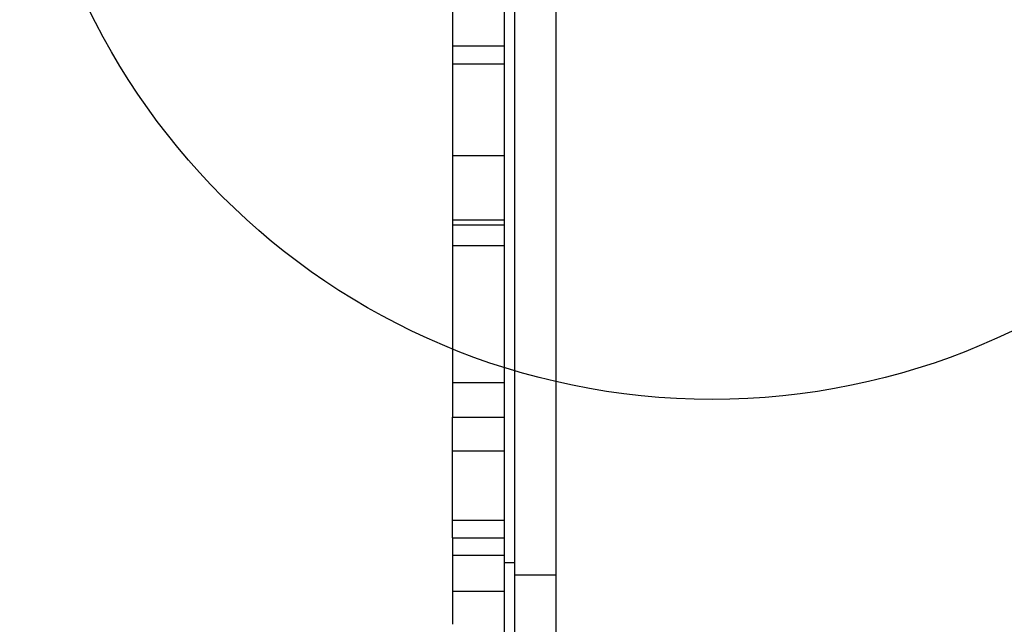
# Model space of a CAD drawing. Units: millimetres. Extents: x 15497 to 22928, y 39609 to 46240.
# Drawn here: x 17674 to 17958, y 43158 to 43333 of the extents above; entities that cross this region are included whole.
import ezdxf

# ---------------------------------------------------------------- set-up
doc = ezdxf.new("R2010")
doc.units = ezdxf.units.MM
doc.header["$LTSCALE"] = 200
doc.layers.add('OTWORY_MONTAŻOWE', color=1, linetype='Continuous')

msp = doc.modelspace()

# ---------------------------------------------------------------- linework, layer by layer
at = {"color": 7, "linetype": 'Continuous', "lineweight": 25}
for p, q in [((17813.51, 43175.95), (17813.51, 43394.26)), ((17816.51, 43172.42), (17816.51, 43393.96)), ((17798.51, 43378.37), (17798.51, 43325.42)), ((17828.51, 43172.42), (17828.51, 43378.31)), ((17798.51, 43325.42), (17813.51, 43325.42)), ((17798.51, 43325.42), (17798.51, 43320.22)), ((17798.51, 43320.22), (17813.51, 43320.22)), ((17798.51, 43320.22), (17798.51, 43293.74)), ((17798.51, 43293.74), (17798.51, 43275.09)), ((17798.51, 43293.74), (17813.51, 43293.74)), ((17798.51, 43275.09), (17813.51, 43275.09)), ((17798.51, 43275.09), (17798.51, 43273.69)), ((17798.51, 43273.69), (17813.51, 43273.69)), ((17798.51, 43273.69), (17798.51, 43267.69)), ((17798.51, 43267.69), (17813.51, 43267.69)), ((17798.51, 43267.69), (17798.51, 43228.06)), ((17798.51, 43228.06), (17813.51, 43228.06)), ((17798.51, 43228.06), (17798.51, 43218.06)), ((17798.51, 43218.06), (17813.51, 43218.06)), ((17798.51, 43208.27), (17798.51, 43218.06)), ((17813.51, 43208.27), (17798.51, 43208.27)), ((17798.51, 43188.21), (17798.51, 43208.27)), ((17813.51, 43188.21), (17798.51, 43188.21)), ((17798.51, 43183.21), (17798.51, 43188.21)), ((17798.51, 43183.21), (17813.51, 43183.21)), ((17798.51, 43183.21), (17798.51, 43178.21)), ((17798.51, 43178.21), (17813.51, 43178.21)), ((17798.51, 43178.21), (17798.51, 43167.76)), ((17816.51, 43175.95), (17813.51, 43175.95)), ((17813.51, 43122.43), (17813.51, 43175.95)), ((17828.51, 43172.42), (17816.51, 43172.42)), ((17816.51, 43083.22), (17816.51, 43172.42)), ((17828.51, 43083.22), (17828.51, 43172.42)), ((17798.51, 43167.76), (17813.51, 43167.76)), ((17798.51, 43167.76), (17798.51, 43158.21))]:
    msp.add_line(p, q, dxfattribs=at)
at = {"layer": 'OTWORY_MONTAŻOWE'}
msp.add_circle((17873.51, 43423.21), 200, dxfattribs=at)

doc.saveas('drawing.dxf')
